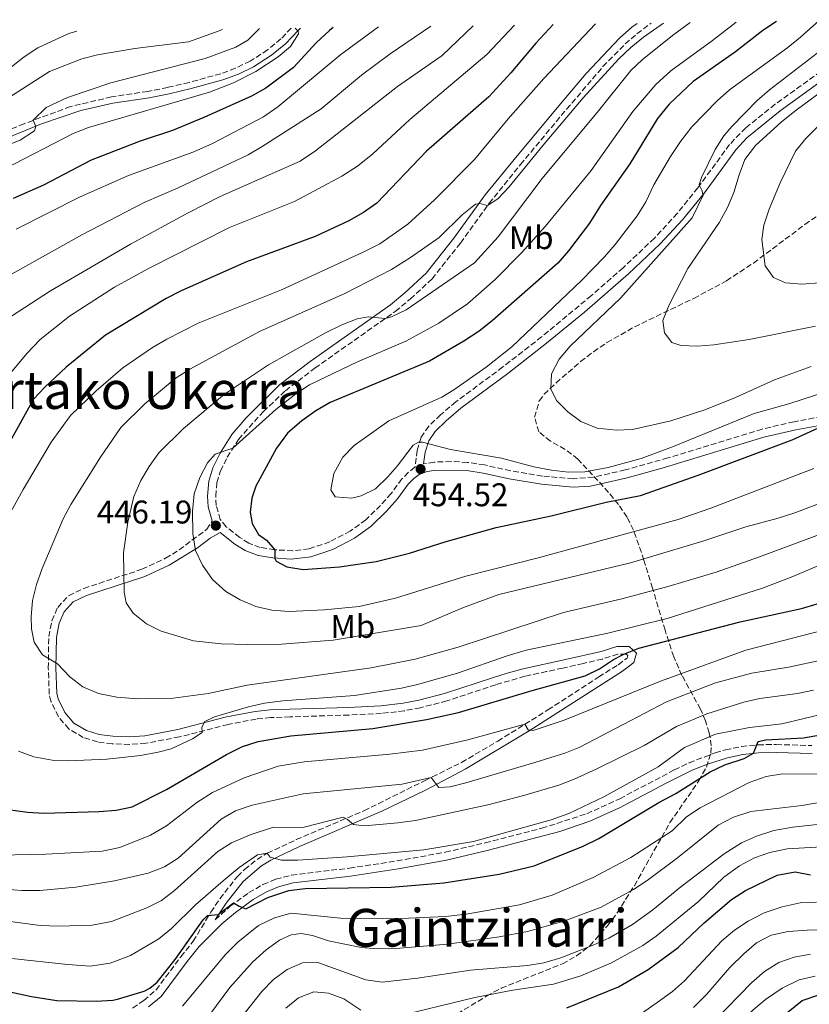
# Model space of a CAD drawing. Units: metres. Extents: x 593078 to 596495, y 4782278 to 4784639.
# Drawn here: x 593468 to 593709, y 4784300 to 4784601 of the extents above; entities that cross this region are included whole.
import ezdxf
from ezdxf.enums import TextEntityAlignment as Align

# ---------------------------------------------------------------- set-up
doc = ezdxf.new("R2010")
doc.units = ezdxf.units.M
doc.header["$MEASUREMENT"] = 0
doc.linetypes.add('DGN Style 3', pattern=[2.435891, 1.739922, -0.695969])
for name, color, linetype, lineweight in [('Camino', 7, 'DGN Style 3', 0), ('Cauce permanente (área)', 142, 'Continuous', 13), ('Cota de punto acotado terreno', 7, 'Continuous', 0), ('Curva de nivel directora', 30, 'Continuous', 30), ('Curva de nivel intermedia', 30, 'Continuous', 0), ('Etiqueta de uso rústico', 92, 'Continuous', 0), ('Margen derecho', 7, 'Continuous', 0), ('Punto acotado terreno (símbolo)', 7, 'Continuous', 0), ('Texto de Área (paraje) menor', 7, 'Continuous', 0), ('Zona arbolada', 92, 'DGN Style 3', 0)]:
    doc.layers.add(name, color=color, linetype=linetype, lineweight=lineweight)
doc.styles.add('Style-Arial', font='arial.ttf')

# ---------------------------------------------------------------- blocks, each defined once
blk = doc.blocks.new('5PATER')
at = {"layer": 'Cauce permanente (área)', "linetype": 'Continuous', "lineweight": 0}
h = blk.add_hatch(color=51, dxfattribs=at)
edge = h.paths.add_edge_path()
edge.add_ellipse((0, 0), major_axis=(-0.11, -0.111), ratio=0.999422, start_angle=0, end_angle=360)

msp = doc.modelspace()

# ---------------------------------------------------------------- linework, layer by layer
at = {"layer": 'Camino', "color": 7, "linetype": 'DGN Style 3', "lineweight": 0}
for points in [[(593720.3, 4784590.67, 462.7), (593698.51, 4784574.98, 462.65), (593689.51, 4784567.78, 461.7), (593684.56, 4784562.66, 461.36), (593674.9, 4784549.43, 460.28), (593668.64, 4784541.68, 459.52), (593661.65, 4784534.08, 458.67), (593652.07, 4784525.05, 458.22), (593642.38, 4784516.55, 457.74), (593627.21, 4784503.95, 456.57), (593615.37, 4784494.76, 455.96), (593601.04, 4784484.1, 455.84), (593596.36, 4784480.16, 455.68), (593592.76, 4784476.66, 455.51), (593590.46, 4784473.27, 455.28), (593589.22, 4784469.29, 454.76), (593588.51, 4784464.15, 454.43), (593586.51, 4784462.59, 454.43), (593584.57, 4784460.59, 454.28), (593581.22, 4784456.07, 453.68), (593578.04, 4784452.48, 453.57), (593573.55, 4784448.1, 452.83), (593568.73, 4784444.61, 451.85), (593562.52, 4784441.35, 451.25), (593556.23, 4784439.23, 450.9), (593551.25, 4784438.64, 450.84), (593545.74, 4784438.93, 449.9), (593541.29, 4784439.65, 449.21), (593537.8, 4784440.94, 448.54), (593535.02, 4784442.69, 447.76), (593530.87, 4784445.99, 446.71), (593529.11, 4784448.18, 446.26), (593527.84, 4784452.43, 445.82), (593527.7, 4784455.29, 445.78), (593528.05, 4784459.4, 445.44), (593529.17, 4784462.99, 445.26), (593531.23, 4784467.19, 445.08), (593534.64, 4784472.65, 444.61), (593542.27, 4784481.14, 443.77), (593548.98, 4784487.5, 443.21), (593558.04, 4784494.44, 442.61), (593582.54, 4784511.72, 439.61), (593587.12, 4784515.49, 439.07), (593593.75, 4784521.66, 437.74), (593602.43, 4784532.59, 436.02), (593611.18, 4784544.72, 434.83), (593620.74, 4784556.53, 434.74), (593634.84, 4784573.47, 434.18), (593645.93, 4784586.44, 434.35), (593652.7, 4784593.36, 434.66), (593656.31, 4784596.49, 434.49), (593660.63, 4784599.71, 433.94)], [(593550.78, 4784598.18, 394.81), (593547.62, 4784594.92, 394.22), (593543.52, 4784591.55, 393.85), (593538.22, 4784588.12, 393.29), (593533.71, 4784585.94, 393.19), (593529.24, 4784584.3, 393.14), (593519.6, 4784581.63, 392.97), (593513.04, 4784580.11, 392.56), (593506.99, 4784578.86, 392.17), (593495.87, 4784577.22, 391.46), (593483.37, 4784574.23, 390.67), (593469.22, 4784569.03, 389.78), (593456.43, 4784563.71, 388.81)], [(593727.16, 4784482.28, 449.98), (593704.27, 4784478.04, 450.07), (593694.53, 4784475.79, 450.34), (593665.76, 4784467, 452.5), (593652.75, 4784463.32, 452.74), (593643.01, 4784461.11, 452.88), (593636.84, 4784460.61, 452.97), (593627.46, 4784461.46, 453.35), (593617.76, 4784463.03, 453.84), (593609.79, 4784464.82, 454.13), (593604.59, 4784465.63, 454.36), (593599.59, 4784465.89, 454.46), (593594.41, 4784465.71, 454.47), (593591.17, 4784465.18, 454.52)], [(593502.35, 4784298.99, 397.31), (593505.72, 4784301.33, 397.54), (593509.51, 4784304.54, 398.14), (593517.04, 4784314.69, 398.94), (593520.84, 4784319.39, 399.51), (593526.24, 4784328.29, 400.03), (593528.97, 4784332.4, 400.78), (593534.33, 4784339.21, 402.54), (593536.52, 4784341.36, 403.16), (593540.34, 4784344.41, 404.32), (593543.46, 4784346.26, 405.21), (593552.3, 4784350.43, 407.31), (593572.97, 4784359.25, 411.13), (593591.65, 4784368.51, 414.48), (593602.76, 4784374.02, 416.47), (593613.8, 4784380.51, 418.55), (593629.14, 4784390.05, 421.24), (593644.63, 4784400.12, 423.51), (593650.57, 4784403.85, 424.67), (593653.29, 4784405.87, 424.89), (593653.5, 4784406.63, 425.08), (593652.99, 4784407.09, 425.3), (593650.5, 4784407.07, 425.56), (593645.75, 4784405.58, 426.08), (593639.87, 4784404.21, 426.69), (593633.63, 4784402.8, 427.16), (593628.74, 4784401.75, 427.17), (593622.11, 4784400.32, 426.98), (593613.18, 4784397.74, 427.24), (593598.26, 4784392.79, 426.53), (593590.2, 4784390.71, 426.19), (593585.27, 4784389.76, 426.2), (593578.29, 4784388.98, 426.53), (593568.32, 4784388.47, 427.18), (593550.43, 4784387.92, 427.68), (593544.53, 4784387.68, 428.13), (593540.04, 4784387.26, 428.17), (593531.47, 4784385.59, 428.84), (593516.65, 4784381.82, 430.52), (593506.35, 4784379.84, 430.93), (593501.36, 4784379.51, 430.89), (593496.06, 4784379.71, 431.15), (593491.62, 4784380.27, 431.38), (593487.28, 4784381.62, 431.71), (593482.82, 4784384.22, 432.2), (593479.69, 4784387.99, 433.14), (593477.39, 4784392.69, 433.28), (593476.9, 4784394.88, 433.61), (593476.59, 4784402.82, 435.01), (593476.74, 4784412.41, 435.49), (593477.7, 4784417.24, 436.31), (593479.46, 4784421.32, 436.68), (593482.81, 4784424.92, 437.59), (593487.43, 4784427.16, 438.28), (593505.2, 4784432.98, 441.08), (593512.41, 4784436.33, 442.91), (593516.54, 4784438.94, 444), (593525.02, 4784445.18, 446.33), (593526.61, 4784447.78, 446.19)], [(593527.58, 4784325.99, 399.97), (593532.15, 4784330.11, 400.07), (593537.79, 4784334.26, 400.18), (593542.14, 4784336.74, 400.43), (593546.06, 4784338.34, 400.63), (593550.89, 4784339.62, 400.78), (593568.52, 4784341.74, 401.82), (593583.04, 4784343.94, 403.31), (593597.8, 4784346.59, 403.4), (593609.98, 4784349.46, 403.95), (593627.25, 4784353.89, 403.31), (593640.99, 4784358.36, 402.71), (593651.07, 4784362.94, 402.17), (593667.73, 4784371.73, 401.23), (593672.24, 4784373.89, 401.18), (593680.2, 4784376.94, 401.12), (593683.33, 4784377.84, 400.97), (593688.2, 4784378.88, 400.53), (593693.26, 4784379.4, 400.03), (593698.82, 4784379.48, 399.55), (593709.71, 4784379.16, 399.29)]]:
    msp.add_polyline3d(points, dxfattribs=at)
at = {"layer": 'Curva de nivel directora', "color": 30, "linetype": 'Continuous', "lineweight": 30, "flags": 128}
for points, elevation in [([(593630.68, 4784599.29), (593625.41, 4784593.59), (593617.85, 4784584.59), (593611.06, 4784577.25), (593592.01, 4784560.6), (593576.94, 4784544.76), (593572.85, 4784541.88), (593568.31, 4784539.41), (593558.03, 4784534.59), (593537.15, 4784526.82), (593517.21, 4784517.98), (593512.53, 4784515.61), (593494.11, 4784504.45), (593482.01, 4784494.66), (593475.49, 4784488.63), (593472.04, 4784484.88), (593463.8, 4784470.04)], 425), ([(593698.9, 4784600.24), (593694.71, 4784597.5), (593686.4, 4784590.97), (593673.42, 4784581.93), (593666.12, 4784574.96), (593662.58, 4784570.64), (593654.09, 4784556.75), (593645.2, 4784544.05), (593641.81, 4784538.62), (593635.41, 4784530.16), (593632.12, 4784526.4), (593612.11, 4784508.81), (593608.18, 4784505.72), (593603.41, 4784502.6), (593592.95, 4784496.52), (593562.6, 4784483.9), (593558.28, 4784481.38), (593553.95, 4784478.28), (593549.58, 4784474.5), (593546.3, 4784469.97), (593539.97, 4784458.36), (593538.72, 4784454.72), (593538.21, 4784450.43), (593538.86, 4784446.93), (593540.73, 4784443.58), (593543.24, 4784441.82), (593545.74, 4784438.93), (593545.71, 4784436.29), (593546.19, 4784435.41), (593549.41, 4784433.72), (593554.36, 4784432.94), (593565.49, 4784433.71), (593576.65, 4784435.34), (593586.89, 4784437.88), (593598.02, 4784441.42), (593613.31, 4784445.71), (593630.07, 4784449.32), (593646.86, 4784453.52), (593657.37, 4784455.53), (593674.99, 4784461.68), (593703.68, 4784472.49), (593713.97, 4784477.23)], 450), ([(593563.58, 4784598.36), (593562.49, 4784597.46), (593558.42, 4784593.76), (593551.44, 4784586.18), (593543.04, 4784579.85), (593538.64, 4784577.48), (593524.11, 4784570.89), (593514.47, 4784566.94), (593504.69, 4784563.68), (593489.71, 4784557.85), (593475.11, 4784550.29), (593465.84, 4784546.16)], 400), ([(593460.59, 4784360.49), (593464.32, 4784359.64), (593470.24, 4784358.81), (593475.23, 4784358.53), (593492.11, 4784358.99), (593497.3, 4784359.41), (593502.19, 4784360.45), (593512.71, 4784365.74), (593531.01, 4784376.45), (593535.86, 4784378.9), (593540.62, 4784380.44), (593550.61, 4784382.11), (593575.68, 4784384.35), (593592.09, 4784387.13), (593601.85, 4784389.28), (593624.36, 4784396.01), (593640.45, 4784400.41), (593644.91, 4784402.61), (593649.11, 4784405.41), (593652.25, 4784407.09), (593656.91, 4784408.92), (593687.78, 4784416.95), (593706.53, 4784420.97), (593711.31, 4784422.44)], 425), ([(593450.67, 4784307.06), (593471.43, 4784302.55), (593479.23, 4784301.33), (593491.32, 4784301.09), (593496.31, 4784301.38), (593497.77, 4784301.73), (593505.86, 4784304.16), (593507.6, 4784305.11), (593509.87, 4784306.95), (593515.28, 4784313.82), (593523.87, 4784325.96), (593525.23, 4784327.24), (593528.45, 4784327.53), (593533.17, 4784331.11), (593534.9, 4784330.08), (593536.9, 4784329.35), (593543.66, 4784332.77), (593550.05, 4784334.89), (593555.01, 4784335.48), (593581.23, 4784335.92), (593597.34, 4784337.21), (593614.22, 4784339.93), (593624.95, 4784342.41), (593639.84, 4784348.48), (593644.69, 4784350.77), (593662.97, 4784361.75), (593668.14, 4784364.53), (593678.66, 4784371.1), (593683.18, 4784373.27), (593689.01, 4784375.21), (593691.85, 4784376.79), (593693.35, 4784380.37), (593695.67, 4784380.88), (593707.19, 4784381.53), (593723.36, 4784384.4)], 400), ([(593634.88, 4784299.05), (593650.7, 4784305.48), (593659.77, 4784310.82), (593668.88, 4784317.53), (593676.84, 4784325.06), (593685.15, 4784332.18), (593689.4, 4784334.91), (593699.09, 4784339.55), (593704.64, 4784340.58), (593709.27, 4784339.74)], 375), ([(593680.71, 4784280.23), (593706.79, 4784301.32), (593711.5, 4784303)], 350)]:
    msp.add_lwpolyline(points, dxfattribs=dict(at, elevation=elevation))
at = {"layer": 'Curva de nivel intermedia', "color": 30, "linetype": 'Continuous', "lineweight": 0, "flags": 128}
for points, elevation in [([(593618.9, 4784599.13), (593610.43, 4784590.13), (593586.97, 4784570.28), (593575.7, 4784559.79), (593570.97, 4784556.03), (593566.23, 4784552.98), (593551.79, 4784545.32), (593531.94, 4784537.3), (593507.2, 4784524.78), (593496.82, 4784519.09), (593483.1, 4784510.23), (593474.14, 4784503.14), (593470, 4784498.87), (593459.84, 4784486.79)], 420), ([(593606.28, 4784598.95), (593596.85, 4784589.86), (593583.25, 4784580.4), (593558.2, 4784560.72), (593553.5, 4784557.57), (593529.09, 4784546.81), (593519.31, 4784541.83), (593501.68, 4784532.22), (593477.23, 4784517.95), (593463.65, 4784509.18)], 415), ([(593643.69, 4784599.48), (593627.91, 4784582.81), (593617.01, 4784570.46), (593606.66, 4784558.14), (593594.48, 4784545.8), (593586.4, 4784538.37), (593577.86, 4784532.32), (593572.72, 4784529.8), (593547.79, 4784518.28), (593522.38, 4784508.09), (593512.82, 4784503.28), (593508.41, 4784500.72), (593499.33, 4784494.45), (593491.19, 4784487.46), (593483.4, 4784479.89), (593477.48, 4784471.76), (593468.89, 4784457.38), (593464, 4784448.44)], 430), ([(593664.43, 4784599.76), (593658.3, 4784595.46), (593654.4, 4784592.32), (593650.81, 4784588.82), (593639.9, 4784576.97), (593627.64, 4784562.52), (593617.33, 4784549.72), (593613.87, 4784546.12), (593610.69, 4784544.05), (593608.32, 4784544.68), (593607.04, 4784544.42), (593602.93, 4784541.18), (593595.94, 4784534.32), (593587.2, 4784528.13), (593581.38, 4784524.53), (593567.16, 4784517.17), (593541.05, 4784505.62), (593519.84, 4784494.12), (593515.65, 4784491.39), (593506.11, 4784483.54), (593498.75, 4784476.25), (593492.51, 4784467.23), (593483.51, 4784452.8), (593481.17, 4784448.38), (593474.68, 4784433.26), (593472.97, 4784428.31), (593471.74, 4784423.42), (593471.39, 4784418.43), (593471.5, 4784414.81), (593472.25, 4784410.7), (593474.84, 4784406.88), (593479.44, 4784404.14), (593483.16, 4784400.16), (593487.1, 4784397.08), (593491.9, 4784395.05), (593497.56, 4784393.92), (593503.86, 4784393.4), (593514.68, 4784393.64), (593525.45, 4784395.04), (593537.33, 4784397.61), (593575.14, 4784402.87), (593588.61, 4784405.5), (593601.71, 4784409.23), (593633.92, 4784419.8), (593651.67, 4784423.98), (593666.16, 4784427.85), (593680.53, 4784432.15), (593693.71, 4784436.74), (593714.78, 4784444.6)], 435), ([(593672.55, 4784599.88), (593667.52, 4784596.26), (593658, 4784588.59), (593654.42, 4784585.31), (593644.57, 4784572.94), (593627.37, 4784552.3), (593613.94, 4784534.48), (593606.76, 4784526.58), (593585.88, 4784512.2), (593581.36, 4784510.03), (593579.45, 4784509.54), (593574.21, 4784510.1), (593570.85, 4784509.45), (593566.21, 4784507.61), (593561.26, 4784505.18), (593543.81, 4784495.39), (593530.42, 4784486.42), (593517.89, 4784475.98), (593510.39, 4784468.49), (593507.42, 4784464.33), (593504.85, 4784460.04), (593502.76, 4784455.23), (593500.88, 4784447.39), (593499.56, 4784437.98), (593499.78, 4784426.04), (593500.32, 4784422.77), (593502.47, 4784419.6), (593506.53, 4784416.31), (593511.02, 4784414.11), (593520.88, 4784411.18), (593529.42, 4784410.24), (593537.52, 4784409.98), (593547.78, 4784410.1), (593563.53, 4784411.35), (593590.46, 4784415.86), (593603.32, 4784421.29), (593614.16, 4784425.28), (593654.38, 4784434.99), (593676.69, 4784441.66), (593689.58, 4784445.93), (593699.44, 4784448.55), (593704.21, 4784450.15), (593728.23, 4784459.19)], 440), ([(593686.57, 4784600.07), (593679.41, 4784594.43), (593666.63, 4784585.14), (593662.09, 4784581.04), (593655.09, 4784572.71), (593642.29, 4784554.72), (593628.27, 4784537.6), (593621.18, 4784529.71), (593613.03, 4784521.5), (593604.6, 4784514.05), (593595.87, 4784508.14), (593585.78, 4784502.6), (593570.98, 4784496.27), (593556.33, 4784489.28), (593552.12, 4784486.59), (593546.04, 4784481.72), (593532.98, 4784469.99), (593527.57, 4784468.12), (593525.2, 4784465.44), (593522.84, 4784461.03), (593521.09, 4784456.02), (593520.63, 4784450.77), (593520.68, 4784443.94), (593521.51, 4784438.72), (593523.65, 4784434.2), (593526.72, 4784429.83), (593530.83, 4784426.23), (593535.14, 4784423.69), (593539.98, 4784421.62), (593544.86, 4784420.53), (593550.17, 4784420.11), (593560.94, 4784420.55), (593571.54, 4784421.63), (593582.56, 4784424.15), (593604.06, 4784430.91), (593626.53, 4784436.57), (593668.86, 4784448.16), (593678.81, 4784451.65), (593710.34, 4784463.74)], 445), ([(593711.78, 4784600.42), (593706.24, 4784595.42), (593702.36, 4784592.27), (593684.53, 4784579.33), (593680.78, 4784576.02), (593673.06, 4784568.09), (593669.55, 4784563.57), (593666.58, 4784558.97), (593661.45, 4784550.39), (593658.98, 4784545.16), (593656.34, 4784540.92), (593649.63, 4784532.16), (593646.37, 4784528.36), (593639.4, 4784521.18), (593618.1, 4784500.91), (593610.28, 4784494.69), (593600.45, 4784487.82), (593596.71, 4784485.57), (593580.52, 4784478.34), (593570, 4784470.81), (593566.47, 4784467.26), (593563.81, 4784462.2), (593562.88, 4784457.28), (593564.2, 4784455.1), (593569.3, 4784454.66), (593572.06, 4784455.37), (593576.53, 4784457.59), (593580.26, 4784461.2), (593583.07, 4784464.44), (593588, 4784470.91), (593589.65, 4784471.82), (593590.82, 4784471.82), (593599.43, 4784469.59), (593614.98, 4784466.87), (593624.78, 4784464.3), (593630.22, 4784463.24), (593635.37, 4784462.61), (593640.36, 4784462.74), (593647.49, 4784464.06), (593657.6, 4784466.82), (593667.2, 4784470.33), (593692.1, 4784480.59), (593702.71, 4784483.52), (593734.61, 4784493.9)], 455), ([(593541.12, 4784598.05), (593537.5, 4784594.57), (593533.87, 4784592.35), (593524.46, 4784588.96), (593495.73, 4784581.49), (593482.44, 4784577), (593475.96, 4784573.92), (593472.02, 4784570.06), (593472.83, 4784568.19), (593472.42, 4784566.84), (593468.01, 4784563.96), (593451.81, 4784557.6)], 390), ([(593593.34, 4784598.77), (593580.95, 4784590.37), (593572.2, 4784583.81), (593559.89, 4784573.6), (593541.89, 4784562.06), (593537.58, 4784559.54), (593532.01, 4784556.84), (593516.29, 4784549.47), (593505.83, 4784544.97), (593487.06, 4784535.23), (593456.7, 4784518.31)], 410), ([(593529.77, 4784597.89), (593529.07, 4784597.48), (593519.37, 4784594.06), (593503.01, 4784591.95), (593491.65, 4784590.06), (593486.79, 4784588.84), (593476.95, 4784584.96), (593458.92, 4784573.48)], 385), ([(593485.32, 4784597.27), (593482.9, 4784596.57), (593473.42, 4784592.19), (593469.23, 4784589.45), (593460.85, 4784582.92)], 380), ([(593551.98, 4784598.2), (593552.86, 4784597.23), (593552.93, 4784596.51), (593550.56, 4784592.64), (593546.73, 4784589.39), (593539.99, 4784584.99), (593533.12, 4784581.54), (593525.86, 4784578.66), (593488.88, 4784567.82), (593484.23, 4784565.99), (593463.28, 4784555.25)], 395), ([(593577.42, 4784598.55), (593565.91, 4784590.19), (593546.68, 4784574.15), (593542.31, 4784571.12), (593526.75, 4784563), (593521.01, 4784560.48), (593501.12, 4784553.24), (593486.32, 4784546.65), (593466.81, 4784536.84)], 405), ([(593736.34, 4784596.32), (593704.89, 4784573.18), (593700.4, 4784569.64), (593692.49, 4784562.35), (593689.28, 4784558.09), (593687.46, 4784553.43), (593685.89, 4784548.01), (593683.92, 4784543.41), (593681.55, 4784539), (593671.84, 4784524.84), (593666.15, 4784513.74), (593664.22, 4784508.93), (593664.74, 4784505.21), (593666.92, 4784502.22), (593669.67, 4784501.35), (593674.66, 4784501.11), (593679.8, 4784501.48), (593690.59, 4784503.09), (593710.79, 4784507.16)], 465), ([(593716.66, 4784594.59), (593696.77, 4784579.38), (593693, 4784576.11), (593685.22, 4784568.22), (593682.86, 4784565.35), (593680.2, 4784561.11), (593675.98, 4784552.64), (593675.32, 4784550.36), (593676.13, 4784548.71), (593676.51, 4784547.22), (593673.13, 4784540.31), (593651.26, 4784515.76), (593635.94, 4784501.1), (593632.56, 4784497.15), (593630.26, 4784492.63), (593630.04, 4784488.09), (593631.71, 4784484.47), (593635.2, 4784481.07), (593639.21, 4784478.08), (593644.19, 4784476.11), (593649.98, 4784475.5), (593654.98, 4784475.63), (593666.6, 4784478.3), (593677.06, 4784481.71), (593686.34, 4784485.45), (593698.27, 4784490.78), (593709.46, 4784494.87)], 460), ([(593711.81, 4784568.49), (593707.9, 4784564.47), (593704.71, 4784560.62), (593700.01, 4784551.02), (593696.67, 4784542.97), (593695.03, 4784538.04), (593694.42, 4784533.63), (593695.45, 4784525.63), (593698, 4784522.1), (593701.68, 4784520.39), (593706.67, 4784519.99), (593712, 4784520.44)], 470), ([(593467.5, 4784377.49), (593472.18, 4784375.72), (593477.79, 4784374.75), (593482.79, 4784374.53), (593494.46, 4784375.04), (593504.73, 4784376.16), (593510.18, 4784377.12), (593514.07, 4784378.15), (593520.64, 4784381.19), (593523.52, 4784383.1), (593523.42, 4784384.78), (593524.36, 4784386.47), (593527.31, 4784387.95), (593537.68, 4784390.96), (593542.55, 4784392.09), (593548.22, 4784392.86), (593570.07, 4784394.41), (593584.43, 4784396.73), (593589.31, 4784397.8), (593601.47, 4784401.28), (593616.72, 4784406.57), (593622.46, 4784408.25), (593647.41, 4784413.51), (593665.51, 4784417.94), (593694.59, 4784427.19), (593703.93, 4784430.75), (593745.91, 4784448.67)], 430), ([(593456.95, 4784345.56), (593475.82, 4784346.04), (593493.01, 4784346.9), (593498.44, 4784348.01), (593507.77, 4784351.83), (593512.72, 4784354.67), (593521.95, 4784361.8), (593526.73, 4784364.8), (593536.38, 4784369.28), (593546.77, 4784372.86), (593554.74, 4784374.17), (593580.88, 4784376.5), (593590.8, 4784377.8), (593604.72, 4784380.87), (593622.06, 4784385.65), (593623.08, 4784383.92), (593624.62, 4784383.77), (593634.1, 4784386.96), (593663.49, 4784398.84), (593689.5, 4784408.3), (593717.59, 4784415.52)], 420), ([(593458.21, 4784335.73), (593468.5, 4784334.95), (593473.99, 4784334.93), (593485.05, 4784335.89), (593496.79, 4784337.82), (593507.09, 4784340.22), (593512.04, 4784342.13), (593516.28, 4784344.79), (593529.4, 4784356.69), (593533.7, 4784359.24), (593538.85, 4784360.98), (593554.43, 4784364.38), (593584.63, 4784367.33), (593593.48, 4784369.42), (593595.84, 4784366.32), (593599.24, 4784366.51), (593604.08, 4784367.74), (593625.15, 4784373.94), (593634.25, 4784376.88), (593638.9, 4784378.72), (593665.29, 4784392.48), (593680.26, 4784398.3), (593691.39, 4784401.26), (593702.6, 4784403.09), (593713, 4784405.32)], 415), ([(593457.31, 4784326.44), (593474.09, 4784324.24), (593479.83, 4784323.97), (593490.02, 4784324.31), (593495.9, 4784325.4), (593506.66, 4784329.65), (593511.16, 4784331.84), (593515.08, 4784334.95), (593528.32, 4784346.85), (593532.57, 4784349.48), (593538.22, 4784351.92), (593545.35, 4784354.2), (593554.35, 4784354.16), (593566.59, 4784357.27), (593567.95, 4784356.59), (593569.77, 4784355.03), (593573.14, 4784354.68), (593583.27, 4784355.53), (593588.65, 4784356.32), (593610.83, 4784361.05), (593621.41, 4784363.79), (593632.43, 4784367.09), (593637.11, 4784368.85), (593644.03, 4784372.02), (593658.53, 4784379.21), (593668.41, 4784384.95), (593677.63, 4784388.81), (593688.96, 4784392.43), (593693.84, 4784393.52), (593705.28, 4784395.03), (593710.17, 4784396.07)], 410), ([(593465.45, 4784314.17), (593482.5, 4784312.27), (593489.35, 4784311.82), (593495.47, 4784312.69), (593501.7, 4784315.02), (593510.31, 4784320.13), (593514.17, 4784323.32), (593521.58, 4784330.52), (593529.94, 4784337.83), (593534.91, 4784341.94), (593540.5, 4784345.81), (593543.46, 4784346.26), (593544.36, 4784345.08), (593547.76, 4784344.18), (593552.76, 4784344.21), (593567.79, 4784345.14), (593591.23, 4784347.34), (593606.42, 4784349.84), (593630.13, 4784356.47), (593635.5, 4784358.41), (593646.18, 4784363.52), (593662.73, 4784372.68), (593670.82, 4784378.59), (593680.31, 4784382.64), (593690.64, 4784384.64), (593700.57, 4784385.83), (593714.13, 4784389.09)], 405), ([(593517.52, 4784299.56), (593530.63, 4784315.22), (593534.45, 4784319.12), (593540.73, 4784324.2), (593545.69, 4784326.52), (593550.7, 4784328.03), (593565.85, 4784326.49), (593581.98, 4784326.25), (593597.81, 4784327.01), (593604.2, 4784327.65), (593620.4, 4784330.56), (593630.39, 4784333.48), (593642.95, 4784338.87), (593654.47, 4784344.99), (593667.05, 4784353.15), (593671.48, 4784357.36), (593675.61, 4784360.17), (593690.53, 4784367.93), (593695.78, 4784369.72), (593700.71, 4784370.55), (593717.02, 4784370.47)], 395), ([(593525.87, 4784297.06), (593532, 4784305.32), (593538.89, 4784313), (593543.11, 4784316.82), (593547.14, 4784319.78), (593550.75, 4784321.4), (593553.79, 4784321.74), (593557.29, 4784321.12), (593562.16, 4784319.58), (593572.09, 4784317.51), (593577.07, 4784317.11), (593582.73, 4784317.15), (593598.51, 4784318.49), (593614.29, 4784320.73), (593622.92, 4784322.34), (593634.33, 4784325.61), (593645.37, 4784329.8), (593655.23, 4784335.24), (593659.42, 4784337.96), (593668.66, 4784344.91), (593681.08, 4784354.86), (593685.73, 4784357.34), (593691.08, 4784359.02), (593706.67, 4784360.87), (593715.55, 4784362.35)], 390), ([(593535.26, 4784295.8), (593541.78, 4784304.11), (593545.34, 4784307.78), (593549.55, 4784310.79), (593554.2, 4784312.78), (593558.85, 4784312.92), (593573.53, 4784307.62), (593578.48, 4784306.89), (593589.3, 4784308.18), (593605.49, 4784310.63), (593622.92, 4784311.98), (593627.85, 4784312.79), (593633.03, 4784314.38), (593643.13, 4784318.28), (593647.68, 4784320.35), (593654.95, 4784324.56), (593661.16, 4784329), (593669.67, 4784336.06), (593682.88, 4784346.14), (593688.26, 4784349.46), (593692.81, 4784351.54), (593698.11, 4784353.19), (593703.91, 4784354.23), (593721.53, 4784356.19)], 385), ([(593648.56, 4784312.78), (593658.05, 4784318.16), (593662.21, 4784320.93), (593675.08, 4784331.51), (593682.81, 4784338.93), (593687.61, 4784342.47), (593692.14, 4784344.93), (593696.89, 4784346.51), (593702.18, 4784347.59), (593714.43, 4784348.3)], 380), ([(593657.66, 4784297.38), (593662.48, 4784300.68), (593667.12, 4784304.02), (593670.84, 4784307.36), (593682.25, 4784319.59), (593686.07, 4784322.82), (593690.27, 4784325.58), (593695.17, 4784328.08), (593700.64, 4784329.9), (593706.08, 4784331.18), (593711.07, 4784331.36)], 370), ([(593673.57, 4784299.16), (593677.52, 4784303.12), (593684.61, 4784311.4), (593688.95, 4784315.55), (593692.8, 4784318.9), (593697.23, 4784321.23), (593702.51, 4784322.36), (593708.25, 4784322.82), (593721.14, 4784322.97)], 365), ([(593679.65, 4784294.81), (593691.37, 4784306.81), (593695.24, 4784310.2), (593699.57, 4784312.89), (593704.27, 4784314.59)], 360), ([(593704.27, 4784314.59), (593709.32, 4784315.49)], 360), ([(593581.65, 4784296.13), (593606.78, 4784302.24), (593618.43, 4784304.46), (593630.83, 4784306.35), (593639.21, 4784308.88), (593648.56, 4784312.78)], 380), ([(593647.92, 4784264.84), (593657.99, 4784270.58), (593667.07, 4784276.71), (593679.62, 4784286.76), (593691.66, 4784298.42), (593695.51, 4784301.61), (593700.61, 4784305.04), (593705.84, 4784307.66), (593710.72, 4784308.78)], 355), ([(593549.07, 4784299.03), (593553.01, 4784302.13), (593557.67, 4784304), (593562.17, 4784303.61), (593566.83, 4784301.81), (593572.05, 4784298.33)], 380)]:
    msp.add_lwpolyline(points, dxfattribs=dict(at, elevation=elevation))
at = {"layer": 'Margen derecho', "color": 7, "linetype": 'Continuous', "lineweight": 0}
for points in [[(593526.61, 4784447.78, 446.19), (593525.36, 4784452.01, 445.82), (593525.19, 4784455.34, 445.78), (593525.57, 4784459.89, 445.44), (593526.83, 4784463.93, 445.26), (593529.03, 4784468.41, 445.08), (593532.61, 4784474.14, 444.61), (593537, 4784479.23, 444.11), (593547.33, 4784489.39, 443.21), (593556.55, 4784496.46, 442.61), (593581.02, 4784513.72, 439.61), (593585.47, 4784517.38, 439.07), (593591.91, 4784523.36, 437.74), (593600.43, 4784534.11, 436.02), (593609.98, 4784547.26, 434.8), (593618.8, 4784558.12, 434.74), (593632.92, 4784575.08, 434.18), (593640.75, 4784584.37, 434.22), (593650.96, 4784595.17, 434.66), (593654.74, 4784598.45, 434.49), (593656.35, 4784599.65, 434.29)], [(593591.17, 4784465.18, 454.52), (593591.66, 4784468.74, 454.76), (593592.73, 4784472.18, 455.28), (593594.68, 4784475.05, 455.51), (593598.03, 4784478.32, 455.68), (593602.58, 4784482.15, 455.84), (593616.87, 4784492.78, 455.96), (593628.71, 4784501.97, 456.56), (593640.32, 4784511.53, 457.51), (593653.74, 4784523.21, 458.22), (593663.42, 4784532.33, 458.67), (593670.18, 4784539.65, 459.47), (593676.88, 4784547.91, 460.28), (593686.47, 4784561.05, 461.36), (593689.85, 4784564.73, 461.61), (593700.02, 4784573, 462.65), (593721.79, 4784588.68, 462.7), (593737.17, 4784600.78, 463)], [(593553.59, 4784598.22, 394.97), (593552.85, 4784597.44, 394.93), (593548.97, 4784593.45, 394.22), (593544.7, 4784589.93, 393.85), (593539.2, 4784586.38, 393.29), (593534.71, 4784584.19, 393.2), (593529.85, 4784582.39, 393.14), (593520.21, 4784579.73, 392.97), (593513.47, 4784578.16, 392.56), (593507.34, 4784576.89, 392.17), (593496.25, 4784575.25, 391.46), (593486.5, 4784573.09, 390.83), (593474.54, 4784568.97, 390.08), (593457.15, 4784561.84, 388.81)], [(593723.85, 4784479, 450.07), (593704.77, 4784475.58, 450.07), (593695.03, 4784473.33, 450.35), (593664.05, 4784463.88, 452.57), (593653.36, 4784460.89, 452.74), (593645.26, 4784459.1, 452.85), (593642.12, 4784458.4, 452.89), (593636.8, 4784458.1, 452.97), (593627.15, 4784458.97, 453.35), (593617.29, 4784460.56, 453.84)], [(593617.29, 4784460.56, 453.84), (593609.32, 4784462.36, 454.13), (593604.39, 4784463.13, 454.36), (593594.59, 4784463.2, 454.47), (593591.91, 4784462.78, 454.43), (593589.77, 4784461.94, 454.43), (593588.18, 4784460.72, 454.43), (593586.48, 4784458.97, 454.28), (593583.17, 4784454.49, 453.68), (593579.86, 4784450.75, 453.57), (593575.17, 4784446.18, 452.83), (593570.06, 4784442.48, 451.85), (593563.51, 4784439.04, 451.25), (593556.77, 4784436.76, 450.9), (593550.71, 4784436.12, 450.78), (593545.13, 4784436.47, 449.85), (593540.65, 4784437.22, 449.21), (593536.69, 4784438.67, 448.54), (593533.56, 4784440.64, 447.76), (593529.11, 4784444.19, 446.22), (593526.02, 4784442.51, 446.31), (593522.17, 4784439.5, 445.34), (593513.53, 4784434.27, 442.91), (593506.06, 4784430.79, 441.08), (593488.3, 4784424.99, 438.28), (593484.23, 4784423.01, 437.59), (593481.45, 4784420.02, 436.68), (593479.94, 4784416.54, 436.31), (593479.08, 4784412.16, 435.49), (593478.93, 4784402.85, 435.01), (593479.23, 4784395.18, 433.61), (593479.61, 4784393.47, 433.28), (593481.66, 4784389.27, 433.14), (593484.35, 4784386.03, 432.2), (593488.23, 4784383.78, 431.71), (593492.12, 4784382.56, 431.38), (593496.25, 4784382.04, 431.15), (593501.32, 4784381.86, 430.89), (593506.05, 4784382.16, 430.93), (593516.14, 4784384.1, 430.52), (593530.96, 4784387.88, 428.84), (593539.7, 4784389.58, 428.17), (593544.38, 4784390.02, 428.13), (593550.35, 4784390.26, 427.68), (593568.22, 4784390.81, 427.18), (593578.1, 4784391.32, 426.53), (593584.92, 4784392.08, 426.2), (593589.69, 4784393, 426.19), (593597.6, 4784395.03, 426.53), (593612.49, 4784399.98, 427.24), (593616.71, 4784401.3, 427.16), (593621.54, 4784402.59, 426.98), (593634.49, 4784405.39, 427.1), (593645.39, 4784407.9, 426.06), (593650.13, 4784409.41, 425.56), (593653.89, 4784409.44, 425.3), (593656.14, 4784407.4, 425.08), (593655.33, 4784404.47, 424.89), (593651.89, 4784401.91, 424.67), (593623.43, 4784383.7, 420.06), (593603.87, 4784371.96, 416.47), (593591.8, 4784365.57, 414.28), (593578.44, 4784359.17, 411.92), (593553.26, 4784348.3, 407.31), (593544.56, 4784344.19, 405.21), (593541.67, 4784342.47, 404.32), (593536.08, 4784337.64, 402.54), (593530.86, 4784331.03, 400.78), (593528.22, 4784327.04, 400.03), (593527.58, 4784325.99, 399.97)], [(593507.21, 4784299.39, 397.54), (593511.05, 4784302.55, 398.11), (593518.98, 4784313.18, 398.94), (593522.69, 4784317.77, 399.51), (593529.62, 4784324.68, 399.94), (593533.71, 4784328.21, 400.07), (593539.13, 4784332.2, 400.18), (593543.22, 4784334.52, 400.43), (593546.84, 4784336.01, 400.63), (593551.35, 4784337.2, 400.78), (593568.85, 4784339.31, 401.82), (593583.44, 4784341.52, 403.31), (593598.2, 4784344.17, 403.4), (593610.56, 4784347.07, 403.95), (593632.74, 4784352.91, 403.11), (593641.88, 4784356.07, 402.71), (593651, 4784360.15, 402.24), (593665.39, 4784367.75, 401.37), (593673.21, 4784371.63, 401.18), (593677.84, 4784373.51, 401.14), (593683.93, 4784375.46, 400.97), (593688.59, 4784376.45, 400.53), (593693.4, 4784376.95, 400.03), (593698.81, 4784377.02, 399.55), (593709.79, 4784376.71, 399.29)]]:
    msp.add_polyline3d(points, dxfattribs=at)
at = {"layer": 'Zona arbolada', "color": 92, "linetype": 'DGN Style 3', "lineweight": 0}
msp.add_polyline3d([(593601.48, 4784297.27, 387.31), (593610.41, 4784302.68, 388.29), (593614.82, 4784305.05, 388.6), (593633.53, 4784312.54, 389.23), (593637.89, 4784314.95, 389.48), (593641.89, 4784318, 389.87), (593647.24, 4784324.04, 390.79), (593650.23, 4784328.09, 391.54), (593655.51, 4784336.38, 393.32), (593666.37, 4784355.62, 398.07), (593675.19, 4784368.35, 401.56), (593677.52, 4784372.59, 403.03), (593678.83, 4784376.8, 404.76), (593678.95, 4784379.06, 405.83), (593678.39, 4784383.05, 408.21), (593677.26, 4784386.75, 411.11), (593675.7, 4784390.27, 414.37), (593670.02, 4784400.59, 424.66), (593667.54, 4784406.23, 429.09), (593664.88, 4784414.38, 434.21), (593661.08, 4784427.19, 441.6), (593658.45, 4784435.76, 446.2), (593655.22, 4784444.95, 450.86), (593653.28, 4784448.9, 452.77), (593650.7, 4784452.74, 454.55), (593647.66, 4784456.47, 456.23), (593638.28, 4784466.63, 460.4), (593634.36, 4784469.6, 461.49), (593629.89, 4784472.09, 462.35), (593626.33, 4784474.95, 463.38), (593625.06, 4784479.39, 465.26), (593626.48, 4784484.38, 467.34), (593628, 4784486.4, 468), (593631.6, 4784489.89, 468.86), (593639.08, 4784496.4, 470.23), (593643.02, 4784499.4, 470.79), (593647.12, 4784502.2, 471.28), (593655.58, 4784507.01, 472.07), (593673.63, 4784515.68, 473.06), (593683.66, 4784521.06, 474.24), (593691.84, 4784526.46, 475.84), (593707.56, 4784538.23, 479.55), (593715.65, 4784543.9, 481.47)], dxfattribs=at)
msp.add_polyline3d([(593601.48, 4784297.27, 387.31), (593610.41, 4784302.68, 388.29), (593614.82, 4784305.05, 388.6), (593633.53, 4784312.54, 389.23), (593637.89, 4784314.95, 389.48), (593641.89, 4784318, 389.87), (593647.24, 4784324.04, 390.79), (593650.23, 4784328.09, 391.54), (593655.51, 4784336.38, 393.32), (593666.37, 4784355.62, 398.07), (593675.19, 4784368.35, 401.56), (593677.52, 4784372.59, 403.03), (593678.83, 4784376.8, 404.76), (593678.95, 4784379.06, 405.83), (593678.39, 4784383.05, 408.21), (593677.26, 4784386.75, 411.11), (593675.7, 4784390.27, 414.37), (593670.02, 4784400.59, 424.66), (593667.54, 4784406.23, 429.09), (593664.88, 4784414.38, 434.21), (593661.08, 4784427.19, 441.6), (593658.45, 4784435.76, 446.2), (593655.22, 4784444.95, 450.86), (593653.28, 4784448.9, 452.77), (593650.7, 4784452.74, 454.55), (593647.66, 4784456.47, 456.23), (593638.28, 4784466.63, 460.4), (593634.36, 4784469.6, 461.49), (593629.89, 4784472.09, 462.35), (593626.33, 4784474.95, 463.38), (593625.06, 4784479.39, 465.26), (593626.48, 4784484.38, 467.34), (593628, 4784486.4, 468), (593631.6, 4784489.89, 468.86), (593639.08, 4784496.4, 470.23), (593643.02, 4784499.4, 470.79), (593647.12, 4784502.2, 471.28), (593655.58, 4784507.01, 472.07), (593673.63, 4784515.68, 473.06), (593683.66, 4784521.06, 474.24), (593691.84, 4784526.46, 475.84), (593707.56, 4784538.23, 479.55), (593715.65, 4784543.9, 481.47)], dxfattribs=at)

# ---------------------------------------------------------------- block references
at = {"layer": 'Punto acotado terreno (símbolo)', "color": 7, "linetype": 'Continuous', "lineweight": 0, "xscale": 10, "yscale": 10, "zscale": 10}
for p in [(593590.26, 4784463.58, 454.52), (593527.74, 4784446.32, 446.19)]:
    msp.add_blockref('5PATER', p, dxfattribs=at)

# ---------------------------------------------------------------- texts
at = {"layer": 'Cota de punto acotado terreno', "color": 7, "linetype": 'Continuous', "lineweight": 0, "style": 'Style-Arial'}
for s, p in [('454.52', (593587.89, 4784452.23, 454.52)), ('446.19', (593491.41, 4784446.96, 446.19))]:
    msp.add_text(s, height=7, dxfattribs=at).set_placement(p)
at = {"layer": 'Etiqueta de uso rústico', "color": 92, "linetype": 'Continuous', "lineweight": 0, "style": 'Style-Arial'}
for p in [(593624.01, 4784534.22, 443.84), (593569.56, 4784415.55, 441.92)]:
    msp.add_text('Mb', height=7, dxfattribs=at).set_placement(p, align=Align.MIDDLE_CENTER)
at = {"layer": 'Texto de Área (paraje) menor', "color": 7, "linetype": 'Continuous', "lineweight": 0, "style": 'Style-Arial'}
for s, p in [('Zartako Ukerra', (593500, 4784487.69, 424.24)), ('Gaintzinarri', (593610.49, 4784323.53, 393.48))]:
    msp.add_text(s, height=11.5, dxfattribs=at).set_placement(p, align=Align.MIDDLE_CENTER)

doc.saveas('drawing.dxf')
